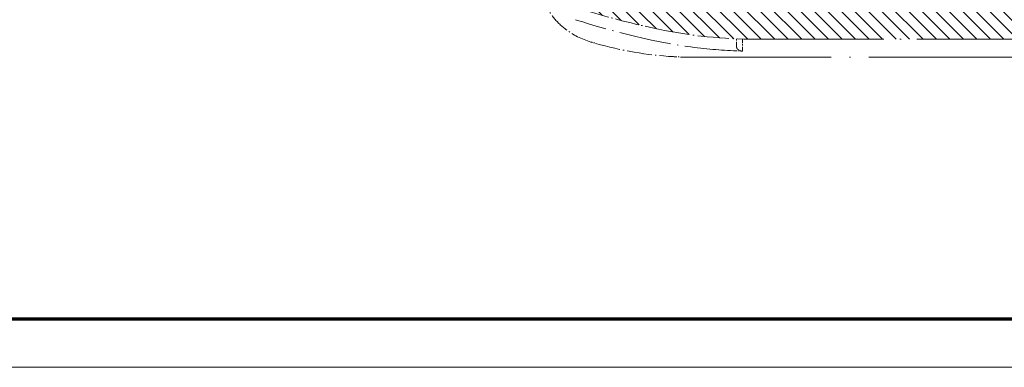
# Model space of a CAD drawing. Units: millimetres. Extents: x 1 to 1185, y 1 to 837.
# Drawn here: x 909 to 991, y 419 to 448 of the extents above; entities that cross this region are included whole.
import ezdxf

# ---------------------------------------------------------------- set-up
doc = ezdxf.new("R2010")
doc.units = ezdxf.units.MM
doc.linetypes.add('ACAD_ISO04W100', pattern=[30, 24, -3, 0, -3])
for name, color, linetype, lineweight in [('Rahmen (ISO)', 7, 'Continuous', 70), ('Schraffur (ISO)', 1, 'Continuous', 18), ('Sichtbar (ISO)', 7, 'Continuous', 50), ('Sichtbar schmal (ISO)', 1, 'Continuous', 25)]:
    doc.layers.add(name, color=color, linetype=linetype, lineweight=lineweight)

# ---------------------------------------------------------------- blocks, each defined once
blk = doc.blocks.new('Ränder Bopla-A2-Rahmen')
at = {"layer": 'Rahmen (ISO)', "color": 1, "lineweight": 18}
for p, q in [((593, 419), (1, 419)), ((1, 1), (593, 1))]:
    blk.add_line(p, q, dxfattribs=at)
at = {"layer": 'Rahmen (ISO)', "color": 91, "lineweight": 70}
blk.add_line((589, 5), (20, 5), dxfattribs=at)
blk = doc.blocks.new('2804740')
blk.add_blockref('Ränder Bopla-A2-Rahmen', (0, 0))
blk = doc.blocks.new('2804743')
at = {"layer": 'Schraffur (ISO)'}
h = blk.add_hatch(dxfattribs=at)
h.set_pattern_fill('ANSI31', color=256, scale=6.35, angle=270, style=0)
h.set_pattern_definition([(315, (0, 0), (0.561266, 0.561266), [])])
edge = h.paths.add_edge_path()
edge.add_line((360.4535045, 59.7797056), (359.6588124, 59.7797056))
edge.add_line((359.6588124, 59.7797056), (359.3061584, 57.7797056))
edge.add_line((359.3061584, 57.7797056), (358.3148853, 57.7797056))
edge.add_line((358.3148853, 57.7797056), (358.3061584, 56.7797056))
edge.add_line((358.3061584, 56.7797056), (357.8061584, 56.7797056))
edge.add_line((357.8061584, 56.7797056), (358.8428202, 36.9990212))
edge.add_ellipse((365.8332269, 37.3653729), major_axis=(0.3663517, -6.9904067), ratio=1, start_angle=270, end_angle=339.676243006)
edge.add_ellipse((382.8061584, 91.7797056), major_axis=(61.0967945, -19.0573266), ratio=1, start_angle=270, end_angle=275.6079046)
edge.add_ellipse((377.9327613, 68.2797056), major_axis=(39.1666667, -8.1223286), ratio=1, start_angle=270, end_angle=281.715852395)
edge.add_line((377.9327613, 28.2797056), (457.6795556, 28.2797056))
edge.add_ellipse((457.6795556, 68.2797056), major_axis=(0, -40), ratio=1, start_angle=0, end_angle=11.715852395)
edge.add_ellipse((452.8061584, 91.7797056), major_axis=(62.6666667, 12.9957258), ratio=1, start_angle=270, end_angle=275.6079046)
edge.add_ellipse((469.7790899, 37.3653729), major_axis=(6.6824619, 2.0843951), ratio=1, start_angle=270, end_angle=339.676243006)
edge.add_line((476.7694967, 36.9990212), (477.8061584, 56.7797056))
edge.add_line((477.8061584, 56.7797056), (477.3061584, 56.7797056))
edge.add_line((477.3061584, 56.7797056), (477.2974316, 57.7797056))
edge.add_line((477.2974316, 57.7797056), (476.3061584, 57.7797056))
edge.add_line((476.3061584, 57.7797056), (475.9535045, 59.7797056))
edge.add_line((475.9535045, 59.7797056), (475.1588124, 59.7797056))
edge.add_line((475.1588124, 59.7797056), (474.8061584, 57.7797056))
edge.add_line((474.8061584, 57.7797056), (473.6942873, 36.5639396))
edge.add_ellipse((473.3946984, 36.5796404), major_axis=(-0.0157008, -0.2995889), ratio=1, start_angle=80.739301552, end_angle=90, ccw=False)
edge.add_ellipse((469.7790899, 37.3653729), major_axis=(-0.8494406, -3.9087659), ratio=1, start_angle=29.584455442, end_angle=90, ccw=False)
edge.add_ellipse((452.8061584, 91.7797056), major_axis=(-58.2328823, -18.1640144), ratio=1, start_angle=84.3920954, end_angle=90, ccw=False)
edge.add_ellipse((457.6795556, 68.2797056), major_axis=(-36.2291667, -7.513154), ratio=1, start_angle=78.284147605, end_angle=90, ccw=False)
edge.add_line((457.6795556, 31.2797056), (377.9327613, 31.2797056))
edge.add_ellipse((377.9327613, 68.2797056), major_axis=(-37, 0), ratio=1, start_angle=78.284147605, end_angle=90, ccw=False)
edge.add_ellipse((382.8061584, 91.7797056), major_axis=(-59.7291667, 12.3865511), ratio=1, start_angle=84.3920954, end_angle=90, ccw=False)
edge.add_ellipse((365.8332269, 37.3653729), major_axis=(-1.1910829, -3.8185497), ratio=1, start_angle=299.584455442, end_angle=360, ccw=False)
edge.add_ellipse((362.2176185, 36.5796404), major_axis=(-0.2931574, -0.063708), ratio=1, start_angle=350.739301552, end_angle=360, ccw=False)
edge.add_line((361.9180296, 36.5639396), (360.8061584, 57.7797056))
edge.add_line((360.8061584, 57.7797056), (360.4535045, 59.7797056))
at = {"layer": 'Sichtbar (ISO)', "color": 1, "linetype": 'ACAD_ISO04W100', "lineweight": 18, "ltscale": 0.003903}
blk.add_line((376.3061584, 28.3127922), (376.3061584, 28.1901889), dxfattribs=at)
at = {"layer": 'Sichtbar (ISO)', "color": 1, "linetype": 'ACAD_ISO04W100', "lineweight": 18, "ltscale": 0.017983}
blk.add_line((376.3061584, 27.6406378), (376.3061584, 28.1901889), dxfattribs=at)
at = {"layer": 'Sichtbar (ISO)', "color": 1, "linetype": 'ACAD_ISO04W100', "lineweight": 18}
blk.add_line((377.8061584, 28.2797056), (377.8061479, 28.2799059), dxfattribs=at)
at = {"layer": 'Sichtbar (ISO)', "color": 1, "linetype": 'ACAD_ISO04W100', "lineweight": 18, "ltscale": 0.014697}
blk.add_line((377.8061584, 28.2797056), (377.9327613, 28.2797056), dxfattribs=at)
at = {"layer": 'Sichtbar (ISO)', "color": 1, "linetype": 'ACAD_ISO04W100', "lineweight": 18, "ltscale": 0.443038}
blk.add_line((377.9327613, 28.2797056), (457.6795556, 28.2797056), dxfattribs=at)
at = {"layer": 'Sichtbar (ISO)', "color": 1, "linetype": 'ACAD_ISO04W100', "lineweight": 18, "ltscale": 0.509655}
blk.add_line((371.9371756, 26.7797056), (463.6751413, 26.7797056), dxfattribs=at)
at = {"layer": 'Sichtbar (ISO)', "color": 1, "linetype": 'ACAD_ISO04W100', "lineweight": 18, "ltscale": 0.082106}
blk.add_arc((382.8061584, 91.7797056), 64, 252.676243006, 258.284147605, dxfattribs=at)
at = {"layer": 'Sichtbar (ISO)', "color": 1, "linetype": 'ACAD_ISO04W100', "lineweight": 18, "ltscale": 0.107239}
blk.add_arc((377.9327613, 68.2797056), 40, 258.284147605, 270, dxfattribs=at)
at = {"layer": 'Sichtbar (ISO)', "color": 1, "linetype": 'ACAD_ISO04W100', "lineweight": 18, "ltscale": 0.005317}
blk.add_arc((371.3764197, 51.7756199), 24.7956723, 253.113282985, 254.054604099, dxfattribs=at)
at = {"layer": 'Sichtbar (ISO)', "color": 1, "linetype": 'ACAD_ISO04W100', "lineweight": 18, "ltscale": 0.086903}
blk.add_arc((372.8061584, 56.7797056), 30, 254.054604099, 266.649636357, dxfattribs=at)
at = {"layer": 'Sichtbar (ISO)', "color": 1, "linetype": 'ACAD_ISO04W100', "lineweight": 18, "ltscale": 0.01153}
blk.add_arc((417.8061584, 825.4636458), 800, 266.6496363569, 266.7130734814, dxfattribs=at)
at = {"layer": 'Sichtbar (ISO)', "color": 1, "linetype": 'ACAD_ISO04W100', "lineweight": 18, "ltscale": 0.071887}
blk.add_open_spline([(364.1737637, 28.0491133), (363.4038953, 28.2828223), (362.6869548, 28.6417692), (361.6778899, 29.4049066), (361.3267442, 29.7464603), (360.7609464, 30.475662), (360.5400794, 30.8574874), (360.3846324, 31.2597805)], degree=3, knots=[0, 0, 0, 0, 0.24473894446, 0.24473894446, 0.40224678217, 0.40224678217, 0.54954777079, 0.54954777079, 0.54954777079, 0.54954777079], dxfattribs=at)
at = {"layer": 'Sichtbar (ISO)', "color": 1, "linetype": 'ACAD_ISO04W100', "lineweight": 18, "ltscale": 0.180924}
blk.add_open_spline([(376.3061584, 27.3119683), (374.9340519, 27.3668471), (373.7631032, 27.4595866), (368.1378824, 28.2532035), (364.1864661, 29.4930006), (362.8985326, 29.9033253)], degree=3, knots=[6.6165232529, 6.6165232529, 6.6165232529, 6.6165232529, 7.190602149, 7.190602149, 8.7061244888, 8.7061244888, 8.7061244888, 8.7061244888], dxfattribs=at)
at = {"layer": 'Sichtbar (ISO)', "color": 1, "linetype": 'ACAD_ISO04W100', "lineweight": 18, "ltscale": 0.014012}
blk.add_open_spline([(376.3061584, 27.6406378), (376.3061584, 27.5987253), (376.3181332, 27.5563299), (376.3652565, 27.4774046), (376.4001099, 27.4390313), (376.4793476, 27.3831663), (376.5159561, 27.3626914), (376.5880217, 27.3335326), (376.6200179, 27.3230908), (376.6930251, 27.3057161), (376.7338764, 27.299303), (376.7827797, 27.296058), (376.7886849, 27.2957357), (376.7968825, 27.2953853), (376.7991614, 27.2952982), (376.8030134, 27.2951686), (376.8045857, 27.2951206), (376.8061584, 27.2950775)], degree=3, knots=[-0.10627301734, -0.10627301734, -0.10627301734, -0.10627301734, -0.0753338515, -0.0753338515, -0.04609292148, -0.04609292148, -0.02797231863, -0.02797231863, -0.01594207259, -0.01594207259, -0.00293680256, -0.00293680256, -0.00115680046, -0.00115680046, -0.00047204372, -0.00047204372, 0, 0, 0, 0], dxfattribs=at)
at = {"layer": 'Sichtbar (ISO)', "color": 1, "linetype": 'ACAD_ISO04W100', "lineweight": 18, "ltscale": 0.006467}
blk.add_open_spline([(376.8061584, 27.2950775), (376.7123088, 27.2976471), (376.6240419, 27.3003913), (376.4581461, 27.3060999), (376.3824943, 27.3089152), (376.3061584, 27.3119683)], degree=3, knots=[1.1619893725, 1.1619893725, 1.1619893725, 1.1619893725, 1.3306527498, 1.3306527498, 1.46972878695, 1.46972878695, 1.46972878695, 1.46972878695], dxfattribs=at)
at = {"layer": 'Sichtbar schmal (ISO)', "color": 1, "linetype": 'ACAD_ISO04W100', "lineweight": 18, "ltscale": 0.015061}
blk.add_line((376.8061584, 27.2950775), (376.8061584, 28.2955741), dxfattribs=at)
blk.add_blockref('Ränder Bopla-A2-Rahmen', (0, 0))

msp = doc.modelspace()

# ---------------------------------------------------------------- block references
at = {"color": 7, "linetype": 'Continuous', "lineweight": 50}
for name, p in [('2804743', (592, 418)), ('2804740', (592, 0))]:
    msp.add_blockref(name, p, dxfattribs=at)

doc.saveas('drawing.dxf')
